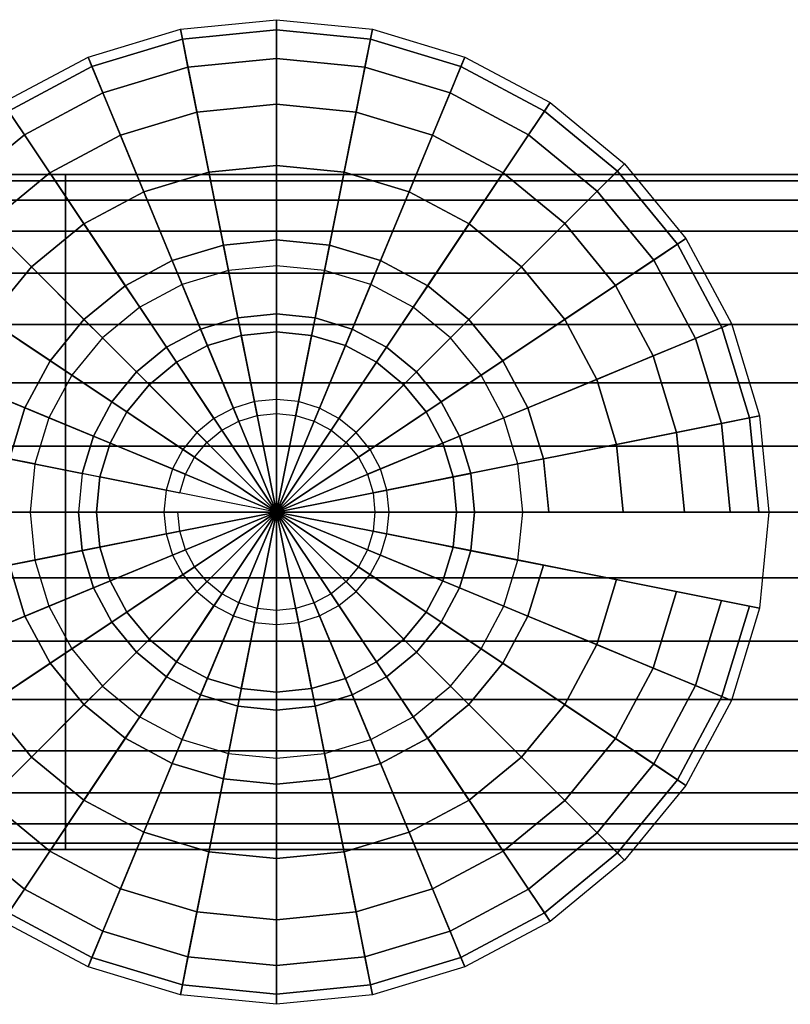
# Model space of a CAD drawing. Extents: x -38.1 to 38.1, y -17.5 to 17.5.
# Drawn here: x -23.1 to 4.3, y -17.5 to 17.5 of the extents above; entities that cross this region are included whole.
import ezdxf

# ---------------------------------------------------------------- set-up
doc = ezdxf.new("R2010")
doc.units = 0
doc.header["$LTSCALE"] = 50
doc.layers.get('0').update_dxf_attribs({"linetype": 'CONTINUOUS'})
doc.layers.add('GIACOMINI_R31TG_Q13_001', color=7, linetype='CONTINUOUS')

# ---------------------------------------------------------------- blocks, each defined once
blk = doc.blocks.new('QMODEL_21491479_44af_4155_a80c_9004d5e9278a')
at = {"color": 8, "invisible_edges": 15}
for points in [[(-21.455, 0, 2.5), (-21.455, 11.769423, -11.841084), (-21.455, 12, -9.5), (-21.455, 11.769423, -7.158916)], [(-13.955, 0, -2.5), (-13.955, 11.769423, -16.841084), (-13.955, 12, -14.5), (-13.955, 11.769423, -12.158916)], [(-13.955, 0, -2.5), (-13.955, 11.769423, -16.841084), (-13.955, 12, -14.5), (-13.955, 11.769423, -12.158916)], [(-21.455, 0, 2.5), (-21.455, 9.977635, -16.166843), (-21.455, 11.086554, -14.092201), (-21.455, 11.769423, -11.841084)], [(-21.455, 0, 2.5), (-21.455, 11.769423, -7.158916), (-21.455, 11.086554, -4.907799), (-21.455, 9.977635, -2.833157)], [(-13.955, 0, -2.5), (-13.955, 9.977635, -21.166843), (-13.955, 11.086554, -19.092201), (-13.955, 11.769423, -16.841084)], [(-13.955, 0, -2.5), (-13.955, 11.769423, -12.158916), (-13.955, 11.086554, -9.907799), (-13.955, 9.977635, -7.833157)], [(-13.955, 0, -2.5), (-13.955, 9.977635, -21.166843), (-13.955, 11.086554, -19.092201), (-13.955, 11.769423, -16.841084)], [(-13.955, 0, -2.5), (-13.955, 11.769423, -12.158916), (-13.955, 11.086554, -9.907799), (-13.955, 9.977635, -7.833157)], [(-21.455, 0, 2.5), (-21.455, 6.666843, -19.477635), (-21.455, 8.485281, -17.985281), (-21.455, 9.977635, -16.166843)], [(-21.455, 0, 2.5), (-21.455, 9.977635, -2.833157), (-21.455, 8.485281, -1.014719), (-21.455, 6.666843, 0.477635)], [(-13.955, 0, -2.5), (-13.955, 6.666843, -24.477635), (-13.955, 8.485281, -22.985281), (-13.955, 9.977635, -21.166843)], [(-13.955, 0, -2.5), (-13.955, 9.977635, -7.833157), (-13.955, 8.485281, -6.014719), (-13.955, 6.666843, -4.522365)], [(-13.955, 0, -2.5), (-13.955, 6.666843, -24.477635), (-13.955, 8.485281, -22.985281), (-13.955, 9.977635, -21.166843)], [(-13.955, 0, -2.5), (-13.955, 9.977635, -7.833157), (-13.955, 8.485281, -6.014719), (-13.955, 6.666843, -4.522365)], [(-21.455, 0, 2.5), (-21.455, 2.341084, -21.269423), (-21.455, 4.592201, -20.586554), (-21.455, 6.666843, -19.477635)], [(-21.455, 0, 2.5), (-21.455, 6.666843, 0.477635), (-21.455, 4.592201, 1.586554), (-21.455, 2.341084, 2.269423)], [(-13.955, 0, -2.5), (-13.955, 2.341084, -26.269423), (-13.955, 4.592201, -25.586554), (-13.955, 6.666843, -24.477635)], [(-13.955, 0, -2.5), (-13.955, 6.666843, -4.522365), (-13.955, 4.592201, -3.413446), (-13.955, 2.341084, -2.730577)], [(-13.955, 0, -2.5), (-13.955, 2.341084, -26.269423), (-13.955, 4.592201, -25.586554), (-13.955, 6.666843, -24.477635)], [(-13.955, 0, -2.5), (-13.955, 6.666843, -4.522365), (-13.955, 4.592201, -3.413446), (-13.955, 2.341084, -2.730577)], [(-7.555, 0, 5.5), (-15.203578, 6.277026, 5.5), (-13.955, 6.4, 5.5), (-12.706422, 6.277026, 5.5)], [(-7.555, 0, -4.5), (-15.203578, 6.277026, -4.5), (-13.955, 6.4, -4.5), (-12.706422, 6.277026, -4.5)], [(-7.555, 0, -4.5), (-15.203578, 6.277026, -4.5), (-13.955, 6.4, -4.5), (-12.706422, 6.277026, -4.5)], [(-7.555, 0, 5.5), (-17.51065, 5.321406, 5.5), (-16.404174, 5.912829, 5.5), (-15.203578, 6.277026, 5.5)], [(-7.555, 0, -4.5), (-17.51065, 5.321406, -4.5), (-16.404174, 5.912829, -4.5), (-15.203578, 6.277026, -4.5)], [(-7.555, 0, -4.5), (-17.51065, 5.321406, -4.5), (-16.404174, 5.912829, -4.5), (-15.203578, 6.277026, -4.5)], [(-7.555, 0, 5.5), (-12.706422, 6.277026, 5.5), (-11.505826, 5.912829, 5.5), (-10.39935, 5.321406, 5.5)], [(-7.555, 0, -4.5), (-12.706422, 6.277026, -4.5), (-11.505826, 5.912829, -4.5), (-10.39935, 5.321406, -4.5)], [(-7.555, 0, -4.5), (-12.706422, 6.277026, -4.5), (-11.505826, 5.912829, -4.5), (-10.39935, 5.321406, -4.5)], [(-7.555, 0, 5.5), (-19.276406, 3.55565, 5.5), (-18.480483, 4.525483, 5.5), (-17.51065, 5.321406, 5.5)], [(-7.555, 0, -4.5), (-19.276406, 3.55565, -4.5), (-18.480483, 4.525483, -4.5), (-17.51065, 5.321406, -4.5)], [(-7.555, 0, -4.5), (-19.276406, 3.55565, -4.5), (-18.480483, 4.525483, -4.5), (-17.51065, 5.321406, -4.5)], [(-7.555, 0, 5.5), (-10.39935, 5.321406, 5.5), (-9.429517, 4.525483, 5.5), (-8.633594, 3.55565, 5.5)], [(-7.555, 0, -4.5), (-10.39935, 5.321406, -4.5), (-9.429517, 4.525483, -4.5), (-8.633594, 3.55565, -4.5)], [(-7.555, 0, -4.5), (-10.39935, 5.321406, -4.5), (-9.429517, 4.525483, -4.5), (-8.633594, 3.55565, -4.5)], [(-10.031859, 0.780361, -9.5), (-13.955, 4, -9.5), (-14.735361, 3.923141, -9.5), (-15.485734, 3.695518, -9.5)], [(-10.031859, 0.780361, -9.5), (-12.424266, 3.695518, -9.5), (-13.174639, 3.923141, -9.5), (-13.955, 4, -9.5)], [(-7.555, 0, 5.5), (-20.232026, 1.248578, 5.5), (-19.867829, 2.449174, 5.5), (-19.276406, 3.55565, 5.5)], [(-7.555, 0, -4.5), (-20.232026, 1.248578, -4.5), (-19.867829, 2.449174, -4.5), (-19.276406, 3.55565, -4.5)], [(-7.555, 0, -4.5), (-20.232026, 1.248578, -4.5), (-19.867829, 2.449174, -4.5), (-19.276406, 3.55565, -4.5)], [(-10.031859, 0.780361, -9.5), (-15.485734, 3.695518, -9.5), (-16.177281, 3.325878, -9.5), (-16.783427, 2.828427, -9.5)], [(-10.031859, 0.780361, -9.5), (-11.126573, 2.828427, -9.5), (-11.732719, 3.325878, -9.5), (-12.424266, 3.695518, -9.5)], [(-7.555, 0, 5.5), (-8.633594, 3.55565, 5.5), (-8.042171, 2.449174, 5.5), (-7.677974, 1.248578, 5.5)], [(-7.555, 0, -4.5), (-8.633594, 3.55565, -4.5), (-8.042171, 2.449174, -4.5), (-7.677974, 1.248578, -4.5)], [(-7.555, 0, -4.5), (-8.633594, 3.55565, -4.5), (-8.042171, 2.449174, -4.5), (-7.677974, 1.248578, -4.5)], [(-10.031859, 0.780361, -9.5), (-16.783427, 2.828427, -9.5), (-17.280878, 2.222281, -9.5), (-17.650518, 1.530734, -9.5)], [(-10.031859, 0.780361, -9.5), (-10.259482, 1.530734, -9.5), (-10.629122, 2.222281, -9.5), (-11.126573, 2.828427, -9.5)], [(-21.455, 0, 2.5), (-21.455, -2.341084, -21.269423), (-21.455, 0, -21.5), (-21.455, 2.341084, -21.269423)], [(-13.955, 0, -2.5), (-13.955, -2.341084, -26.269423), (-13.955, 0, -26.5), (-13.955, 2.341084, -26.269423)], [(-13.955, 0, -2.5), (-13.955, -2.341084, -26.269423), (-13.955, 0, -26.5), (-13.955, 2.341084, -26.269423)], [(-10.031859, 0.780361, -9.5), (-17.650518, 1.530734, -9.5), (-17.878141, 0.780361, -9.5), (-17.955, 0, -9.5)], [(-7.555, 0, 5.5), (-20.232026, -1.248578, 5.5), (-20.355, 0, 5.5), (-20.232026, 1.248578, 5.5)], [(-7.555, 0, -4.5), (-20.232026, -1.248578, -4.5), (-20.355, 0, -4.5), (-20.232026, 1.248578, -4.5)], [(-7.555, 0, -4.5), (-20.232026, -1.248578, -4.5), (-20.355, 0, -4.5), (-20.232026, 1.248578, -4.5)], [(-10.031859, 0.780361, -9.5), (-17.955, 0, -9.5), (-17.878141, -0.780361, -9.5), (-17.650518, -1.530734, -9.5)], [(-10.031859, 0.780361, -9.5), (-17.650518, -1.530734, -9.5), (-17.280878, -2.222281, -9.5), (-16.783427, -2.828427, -9.5)], [(-10.031859, 0.780361, -9.5), (-16.783427, -2.828427, -9.5), (-16.177281, -3.325878, -9.5), (-15.485734, -3.695518, -9.5)], [(-10.031859, 0.780361, -9.5), (-15.485734, -3.695518, -9.5), (-14.735361, -3.923141, -9.5), (-13.955, -4, -9.5)], [(-10.031859, 0.780361, -9.5), (-13.955, -4, -9.5), (-13.174639, -3.923141, -9.5), (-12.424266, -3.695518, -9.5)], [(-10.031859, 0.780361, -9.5), (-12.424266, -3.695518, -9.5), (-11.732719, -3.325878, -9.5), (-11.126573, -2.828427, -9.5)], [(-10.031859, 0.780361, -9.5), (-11.126573, -2.828427, -9.5), (-10.629122, -2.222281, -9.5), (-10.259482, -1.530734, -9.5)], [(-10.031859, 0.780361, -9.5), (-10.259482, -1.530734, -9.5), (-10.031859, -0.780361, -9.5), (-9.955, 0, -9.5)], [(-21.455, 0, 2.5), (-21.455, -2.341084, 2.269423), (-21.455, -4.592201, 1.586554), (-21.455, -6.666843, 0.477635)], [(-21.455, 0, 2.5), (-21.455, -6.666843, 0.477635), (-21.455, -8.485281, -1.014719), (-21.455, -9.977635, -2.833157)], [(-21.455, 0, 2.5), (-21.455, -9.977635, -2.833157), (-21.455, -11.086554, -4.907799), (-21.455, -11.769423, -7.158916)], [(-21.455, 0, 2.5), (-21.455, -11.769423, -7.158916), (-21.455, -12, -9.5), (-21.455, -11.769423, -11.841084)], [(-21.455, 0, 2.5), (-21.455, -11.769423, -11.841084), (-21.455, -11.086554, -14.092201), (-21.455, -9.977635, -16.166843)], [(-21.455, 0, 2.5), (-21.455, -9.977635, -16.166843), (-21.455, -8.485281, -17.985281), (-21.455, -6.666843, -19.477635)], [(-21.455, 0, 2.5), (-21.455, -6.666843, -19.477635), (-21.455, -4.592201, -20.586554), (-21.455, -2.341084, -21.269423)], [(-7.555, 0, 5.5), (-19.276406, -3.55565, 5.5), (-19.867829, -2.449174, 5.5), (-20.232026, -1.248578, 5.5)], [(-7.555, 0, -4.5), (-19.276406, -3.55565, -4.5), (-19.867829, -2.449174, -4.5), (-20.232026, -1.248578, -4.5)], [(-7.555, 0, -4.5), (-19.276406, -3.55565, -4.5), (-19.867829, -2.449174, -4.5), (-20.232026, -1.248578, -4.5)], [(-7.555, 0, 5.5), (-17.51065, -5.321406, 5.5), (-18.480483, -4.525483, 5.5), (-19.276406, -3.55565, 5.5)], [(-7.555, 0, -4.5), (-17.51065, -5.321406, -4.5), (-18.480483, -4.525483, -4.5), (-19.276406, -3.55565, -4.5)], [(-7.555, 0, -4.5), (-17.51065, -5.321406, -4.5), (-18.480483, -4.525483, -4.5), (-19.276406, -3.55565, -4.5)], [(-7.555, 0, 5.5), (-15.203578, -6.277026, 5.5), (-16.404174, -5.912829, 5.5), (-17.51065, -5.321406, 5.5)], [(-7.555, 0, -4.5), (-15.203578, -6.277026, -4.5), (-16.404174, -5.912829, -4.5), (-17.51065, -5.321406, -4.5)], [(-7.555, 0, -4.5), (-15.203578, -6.277026, -4.5), (-16.404174, -5.912829, -4.5), (-17.51065, -5.321406, -4.5)], [(-7.555, 0, 5.5), (-12.706422, -6.277026, 5.5), (-13.955, -6.4, 5.5), (-15.203578, -6.277026, 5.5)], [(-7.555, 0, -4.5), (-12.706422, -6.277026, -4.5), (-13.955, -6.4, -4.5), (-15.203578, -6.277026, -4.5)], [(-7.555, 0, -4.5), (-12.706422, -6.277026, -4.5), (-13.955, -6.4, -4.5), (-15.203578, -6.277026, -4.5)], [(-13.955, 0, -2.5), (-13.955, -2.341084, -2.730577), (-13.955, -4.592201, -3.413446), (-13.955, -6.666843, -4.522365)], [(-13.955, 0, -2.5), (-13.955, -6.666843, -4.522365), (-13.955, -8.485281, -6.014719), (-13.955, -9.977635, -7.833157)], [(-13.955, 0, -2.5), (-13.955, -9.977635, -7.833157), (-13.955, -11.086554, -9.907799), (-13.955, -11.769423, -12.158916)], [(-13.955, 0, -2.5), (-13.955, -11.769423, -12.158916), (-13.955, -12, -14.5), (-13.955, -11.769423, -16.841084)], [(-13.955, 0, -2.5), (-13.955, -11.769423, -16.841084), (-13.955, -11.086554, -19.092201), (-13.955, -9.977635, -21.166843)], [(-13.955, 0, -2.5), (-13.955, -9.977635, -21.166843), (-13.955, -8.485281, -22.985281), (-13.955, -6.666843, -24.477635)], [(-13.955, 0, -2.5), (-13.955, -6.666843, -24.477635), (-13.955, -4.592201, -25.586554), (-13.955, -2.341084, -26.269423)], [(-13.955, 0, -2.5), (-13.955, -2.341084, -2.730577), (-13.955, -4.592201, -3.413446), (-13.955, -6.666843, -4.522365)], [(-13.955, 0, -2.5), (-13.955, -6.666843, -4.522365), (-13.955, -8.485281, -6.014719), (-13.955, -9.977635, -7.833157)], [(-13.955, 0, -2.5), (-13.955, -9.977635, -7.833157), (-13.955, -11.086554, -9.907799), (-13.955, -11.769423, -12.158916)], [(-13.955, 0, -2.5), (-13.955, -11.769423, -12.158916), (-13.955, -12, -14.5), (-13.955, -11.769423, -16.841084)], [(-13.955, 0, -2.5), (-13.955, -11.769423, -16.841084), (-13.955, -11.086554, -19.092201), (-13.955, -9.977635, -21.166843)], [(-13.955, 0, -2.5), (-13.955, -9.977635, -21.166843), (-13.955, -8.485281, -22.985281), (-13.955, -6.666843, -24.477635)], [(-13.955, 0, -2.5), (-13.955, -6.666843, -24.477635), (-13.955, -4.592201, -25.586554), (-13.955, -2.341084, -26.269423)], [(-7.555, 0, 5.5), (-10.39935, -5.321406, 5.5), (-11.505826, -5.912829, 5.5), (-12.706422, -6.277026, 5.5)], [(-7.555, 0, -4.5), (-10.39935, -5.321406, -4.5), (-11.505826, -5.912829, -4.5), (-12.706422, -6.277026, -4.5)], [(-7.555, 0, -4.5), (-10.39935, -5.321406, -4.5), (-11.505826, -5.912829, -4.5), (-12.706422, -6.277026, -4.5)], [(-7.555, 0, 5.5), (-8.633594, -3.55565, 5.5), (-9.429517, -4.525483, 5.5), (-10.39935, -5.321406, 5.5)], [(-7.555, 0, -4.5), (-8.633594, -3.55565, -4.5), (-9.429517, -4.525483, -4.5), (-10.39935, -5.321406, -4.5)], [(-7.555, 0, -4.5), (-8.633594, -3.55565, -4.5), (-9.429517, -4.525483, -4.5), (-10.39935, -5.321406, -4.5)], [(-7.555, 0, 5.5), (-7.677974, -1.248578, 5.5), (-8.042171, -2.449174, 5.5), (-8.633594, -3.55565, 5.5)], [(-7.555, 0, -4.5), (-7.677974, -1.248578, -4.5), (-8.042171, -2.449174, -4.5), (-8.633594, -3.55565, -4.5)], [(-7.555, 0, -4.5), (-7.677974, -1.248578, -4.5), (-8.042171, -2.449174, -4.5), (-8.633594, -3.55565, -4.5)]]:
    blk.add_3dface(points, dxfattribs=at)
at = {"color": 255, "invisible_edges": 15}
for points in [[(-13.955, 3.5, 26.5), (-14.637816, 3.432748, 26.5), (-13.955, 0, 26.5)], [(-13.272184, 3.432748, 26.5), (-13.955, 3.5, 26.5), (-13.955, 0, 26.5)], [(-15.294392, 3.233578, 26.5), (-15.899496, 2.910144, 26.5), (-13.955, 0, 26.5)], [(-14.637816, 3.432748, 26.5), (-15.294392, 3.233578, 26.5), (-13.955, 0, 26.5)], [(-12.615608, 3.233578, 26.5), (-13.272184, 3.432748, 26.5), (-13.955, 0, 26.5)], [(-12.010504, 2.910144, 26.5), (-12.615608, 3.233578, 26.5), (-13.955, 0, 26.5)], [(-15.899496, 2.910144, 26.5), (-16.429874, 2.474874, 26.5), (-13.955, 0, 26.5)], [(-11.480126, 2.474874, 26.5), (-12.010504, 2.910144, 26.5), (-13.955, 0, 26.5)], [(-16.429874, 2.474874, 26.5), (-16.865144, 1.944496, 26.5), (-13.955, 0, 26.5)], [(-11.044856, 1.944496, 26.5), (-11.480126, 2.474874, 26.5), (-13.955, 0, 26.5)], [(-16.865144, 1.944496, 26.5), (-17.188578, 1.339392, 26.5), (-13.955, 0, 26.5)], [(-10.721422, 1.339392, 26.5), (-11.044856, 1.944496, 26.5), (-13.955, 0, 26.5)], [(-17.188578, 1.339392, 26.5), (-17.387748, 0.682816, 26.5), (-13.955, 0, 26.5)], [(-10.522252, 0.682816, 26.5), (-10.721422, 1.339392, 26.5), (-13.955, 0, 26.5)], [(-17.387748, 0.682816, 26.5), (-17.455, 0, 26.5), (-13.955, 0, 26.5)], [(-10.455, 0, 26.5), (-10.522252, 0.682816, 26.5), (-13.955, 0, 26.5)], [(-17.455, 0, 26.5), (-17.387748, -0.682816, 26.5), (-13.955, 0, 26.5)], [(-17.387748, -0.682816, 26.5), (-17.188578, -1.339392, 26.5), (-13.955, 0, 26.5)], [(-17.188578, -1.339392, 26.5), (-16.865144, -1.944496, 26.5), (-13.955, 0, 26.5)], [(-16.865144, -1.944496, 26.5), (-16.429874, -2.474874, 26.5), (-13.955, 0, 26.5)], [(-16.429874, -2.474874, 26.5), (-15.899496, -2.910144, 26.5), (-13.955, 0, 26.5)], [(-15.899496, -2.910144, 26.5), (-15.294392, -3.233578, 26.5), (-13.955, 0, 26.5)], [(-15.294392, -3.233578, 26.5), (-14.637816, -3.432748, 26.5), (-13.955, 0, 26.5)], [(-14.637816, -3.432748, 26.5), (-13.955, -3.5, 26.5), (-13.955, 0, 26.5)], [(-13.955, -3.5, 26.5), (-13.272184, -3.432748, 26.5), (-13.955, 0, 26.5)], [(-13.272184, -3.432748, 26.5), (-12.615608, -3.233578, 26.5), (-13.955, 0, 26.5)], [(-12.615608, -3.233578, 26.5), (-12.010504, -2.910144, 26.5), (-13.955, 0, 26.5)], [(-12.010504, -2.910144, 26.5), (-11.480126, -2.474874, 26.5), (-13.955, 0, 26.5)], [(-11.480126, -2.474874, 26.5), (-11.044856, -1.944496, 26.5), (-13.955, 0, 26.5)], [(-11.044856, -1.944496, 26.5), (-10.721422, -1.339392, 26.5), (-13.955, 0, 26.5)], [(-10.721422, -1.339392, 26.5), (-10.522252, -0.682816, 26.5), (-13.955, 0, 26.5)], [(-10.522252, -0.682816, 26.5), (-10.455, 0, 26.5), (-13.955, 0, 26.5)]]:
    blk.add_3dface(points, dxfattribs=at)
at = {"color": 255}
mesh = blk.add_polymesh((2, 32), dxfattribs=dict(at, n_close=True))
for k, corner in enumerate([(3.545, 0, 10), (3.208742, -3.414081, 10), (2.212892, -6.69696, 10), (0.595718, -9.722479, 10), (-1.580631, -12.374369, 10), (-4.232521, -14.550718, 10), (-7.25804, -16.167892, 10), (-10.540919, -17.163742, 10), (-13.955, -17.5, 10), (-17.369081, -17.163742, 10), (-20.65196, -16.167892, 10), (-23.677479, -14.550718, 10), (-26.329369, -12.374369, 10), (-28.505718, -9.722479, 10), (-30.122892, -6.69696, 10), (-31.118742, -3.414081, 10), (-31.455, 0, 10), (-31.118742, 3.414081, 10), (-30.122892, 6.69696, 10), (-28.505718, 9.722479, 10), (-26.329369, 12.374369, 10), (-23.677479, 14.550718, 10), (-20.65196, 16.167892, 10), (-17.369081, 17.163742, 10), (-13.955, 17.5, 10), (-10.540919, 17.163742, 10), (-7.25804, 16.167892, 10), (-4.232521, 14.550718, 10), (-1.580631, 12.374369, 10), (0.595718, 9.722479, 10), (2.212892, 6.69696, 10), (3.208742, 3.414081, 10), (-6.915, 0, 8.5), (-7.050271, -1.373436, 8.5), (-7.450888, -2.694092, 8.5), (-8.101454, -3.911215, 8.5), (-8.976968, -4.978032, 8.5), (-10.043785, -5.853546, 8.5), (-11.260908, -6.504112, 8.5), (-12.581564, -6.904729, 8.5), (-13.955, -7.04, 8.5), (-15.328436, -6.904729, 8.5), (-16.649092, -6.504112, 8.5), (-17.866215, -5.853546, 8.5), (-18.933032, -4.978032, 8.5), (-19.808546, -3.911215, 8.5), (-20.459112, -2.694092, 8.5), (-20.859729, -1.373436, 8.5), (-20.995, 0, 8.5), (-20.859729, 1.373436, 8.5), (-20.459112, 2.694092, 8.5), (-19.808546, 3.911215, 8.5), (-18.933032, 4.978032, 8.5), (-17.866215, 5.853546, 8.5), (-16.649092, 6.504112, 8.5), (-15.328436, 6.904729, 8.5), (-13.955, 7.04, 8.5), (-12.581564, 6.904729, 8.5), (-11.260908, 6.504112, 8.5), (-10.043785, 5.853546, 8.5), (-8.976968, 4.978032, 8.5), (-8.101454, 3.911215, 8.5), (-7.450888, 2.694092, 8.5), (-7.050271, 1.373436, 8.5)]):
    mesh.set_mesh_vertex(divmod(k, 32), corner)
mesh = blk.add_polymesh((7, 32), dxfattribs=dict(at, n_close=True))
for k, corner in enumerate([(-5.205, 0, 25), (-5.373129, 1.70704, 25), (-5.871054, 3.34848, 25), (-6.679641, 4.86124, 25), (-7.767816, 6.187184, 25), (-9.09376, 7.275359, 25), (-10.60652, 8.083946, 25), (-12.24796, 8.581871, 25), (-13.955, 8.75, 25), (-15.66204, 8.581871, 25), (-17.30348, 8.083946, 25), (-18.81624, 7.275359, 25), (-20.142184, 6.187184, 25), (-21.230359, 4.86124, 25), (-22.038946, 3.34848, 25), (-22.536871, 1.70704, 25), (-22.705, 0, 25), (-22.536871, -1.70704, 25), (-22.038946, -3.34848, 25), (-21.230359, -4.86124, 25), (-20.142184, -6.187184, 25), (-18.81624, -7.275359, 25), (-17.30348, -8.083946, 25), (-15.66204, -8.581871, 25), (-13.955, -8.75, 25), (-12.24796, -8.581871, 25), (-10.60652, -8.083946, 25), (-9.09376, -7.275359, 25), (-7.767816, -6.187184, 25), (-6.679641, -4.86124, 25), (-5.871054, -3.34848, 25), (-5.373129, -1.70704, 25), (-4.280907, 0, 24.42752), (-4.466792, 1.887322, 24.42752), (-5.017304, 3.702115, 24.42752), (-5.911286, 5.374638, 24.42752), (-7.114383, 6.840617, 24.42752), (-8.580362, 8.043714, 24.42752), (-10.252885, 8.937696, 24.42752), (-12.067678, 9.488208, 24.42752), (-13.955, 9.674093, 24.42752), (-15.842322, 9.488208, 24.42752), (-17.657115, 8.937696, 24.42752), (-19.329638, 8.043714, 24.42752), (-20.795616, 6.840617, 24.42752), (-21.998714, 5.374638, 24.42752), (-22.892696, 3.702115, 24.42752), (-23.443208, 1.887322, 24.42752), (-23.629093, 0, 24.42752), (-23.443208, -1.887322, 24.42752), (-22.892696, -3.702115, 24.42752), (-21.998714, -5.374638, 24.42752), (-20.795616, -6.840617, 24.42752), (-19.329638, -8.043714, 24.42752), (-17.657115, -8.937696, 24.42752), (-15.842322, -9.488208, 24.42752), (-13.955, -9.674093, 24.42752), (-12.067678, -9.488208, 24.42752), (-10.252885, -8.937696, 24.42752), (-8.580362, -8.043714, 24.42752), (-7.114383, -6.840617, 24.42752), (-5.911286, -5.374638, 24.42752), (-5.017304, -3.702115, 24.42752), (-4.466792, -1.887322, 24.42752), (-1.635505, 0, 22.273732), (-1.87222, 2.403414, 22.273732), (-2.57327, 4.714467, 22.273732), (-3.711714, 6.844345, 22.273732), (-5.243801, 8.711199, 22.273732), (-7.110655, 10.243286, 22.273732), (-9.240533, 11.38173, 22.273732), (-11.551586, 12.08278, 22.273732), (-13.955, 12.319495, 22.273732), (-16.358414, 12.08278, 22.273732), (-18.669467, 11.38173, 22.273732), (-20.799345, 10.243286, 22.273732), (-22.666199, 8.711199, 22.273732), (-24.198286, 6.844345, 22.273732), (-25.33673, 4.714467, 22.273732), (-26.03778, 2.403414, 22.273732), (-26.274495, 0, 22.273732), (-26.03778, -2.403414, 22.273732), (-25.33673, -4.714467, 22.273732), (-24.198286, -6.844345, 22.273732), (-22.666199, -8.711199, 22.273732), (-20.799345, -10.243286, 22.273732), (-18.669467, -11.38173, 22.273732), (-16.358414, -12.08278, 22.273732), (-13.955, -12.319495, 22.273732), (-11.551586, -12.08278, 22.273732), (-9.240533, -11.38173, 22.273732), (-7.110655, -10.243286, 22.273732), (-5.243801, -8.711199, 22.273732), (-3.711714, -6.844345, 22.273732), (-2.57327, -4.714467, 22.273732), (-1.87222, -2.403414, 22.273732), (0.541816, 0, 19.647664), (0.263264, 2.828189, 19.647664), (-0.561688, 5.547691, 19.647664), (-1.901338, 8.054, 19.647664), (-3.704203, 10.250797, 19.647664), (-5.901, 12.053662, 19.647664), (-8.407309, 13.393312, 19.647664), (-11.126811, 14.218264, 19.647664), (-13.955, 14.496816, 19.647664), (-16.783189, 14.218264, 19.647664), (-19.502691, 13.393312, 19.647664), (-22.009, 12.053662, 19.647664), (-24.205797, 10.250797, 19.647664), (-26.008662, 8.054, 19.647664), (-27.348312, 5.547691, 19.647664), (-28.173264, 2.828189, 19.647664), (-28.451816, 0, 19.647664), (-28.173264, -2.828189, 19.647664), (-27.348312, -5.547691, 19.647664), (-26.008662, -8.054, 19.647664), (-24.205797, -10.250797, 19.647664), (-22.009, -12.053662, 19.647664), (-19.502691, -13.393312, 19.647664), (-16.783189, -14.218264, 19.647664), (-13.955, -14.496816, 19.647664), (-11.126811, -14.218264, 19.647664), (-8.407309, -13.393312, 19.647664), (-5.901, -12.053662, 19.647664), (-3.704203, -10.250797, 19.647664), (-1.901338, -8.054, 19.647664), (-0.561688, -5.547691, 19.647664), (0.263264, -2.828189, 19.647664), (2.168328, 0, 16.649095), (1.858523, 3.145505, 16.649095), (0.941013, 6.17013, 16.649095), (-0.548943, 8.957641, 16.649095), (-2.554086, 11.400914, 16.649095), (-4.997359, 13.406057, 16.649095), (-7.78487, 14.896013, 16.649095), (-10.809495, 15.813523, 16.649095), (-13.955, 16.123328, 16.649095), (-17.100505, 15.813523, 16.649095), (-20.12513, 14.896013, 16.649095), (-22.912641, 13.406057, 16.649095), (-25.355914, 11.400914, 16.649095), (-27.361057, 8.957641, 16.649095), (-28.851013, 6.17013, 16.649095), (-29.768523, 3.145505, 16.649095), (-30.078328, 0, 16.649095), (-29.768523, -3.145505, 16.649095), (-28.851013, -6.17013, 16.649095), (-27.361057, -8.957641, 16.649095), (-25.355914, -11.400914, 16.649095), (-22.912641, -13.406057, 16.649095), (-20.12513, -14.896013, 16.649095), (-17.100505, -15.813523, 16.649095), (-13.955, -16.123328, 16.649095), (-10.809495, -15.813523, 16.649095), (-7.78487, -14.896013, 16.649095), (-4.997359, -13.406057, 16.649095), (-2.554086, -11.400914, 16.649095), (-0.548943, -8.957641, 16.649095), (0.941013, -6.17013, 16.649095), (1.858523, -3.145505, 16.649095), (3.18223, 0, 13.391955), (2.852943, 3.343308, 13.391955), (1.877736, 6.558134, 13.391955), (0.294086, 9.520935, 13.391955), (-1.837148, 12.117852, 13.391955), (-4.434065, 14.249086, 13.391955), (-7.396866, 15.832736, 13.391955), (-10.611692, 16.807943, 13.391955), (-13.955, 17.13723, 13.391955), (-17.298308, 16.807943, 13.391955), (-20.513134, 15.832736, 13.391955), (-23.475935, 14.249086, 13.391955), (-26.072852, 12.117852, 13.391955), (-28.204086, 9.520935, 13.391955), (-29.787736, 6.558134, 13.391955), (-30.762943, 3.343308, 13.391955), (-31.09223, 0, 13.391955), (-30.762943, -3.343308, 13.391955), (-29.787736, -6.558134, 13.391955), (-28.204086, -9.520935, 13.391955), (-26.072852, -12.117852, 13.391955), (-23.475935, -14.249086, 13.391955), (-20.513134, -15.832736, 13.391955), (-17.298308, -16.807943, 13.391955), (-13.955, -17.13723, 13.391955), (-10.611692, -16.807943, 13.391955), (-7.396866, -15.832736, 13.391955), (-4.434065, -14.249086, 13.391955), (-1.837148, -12.117852, 13.391955), (0.294086, -9.520935, 13.391955), (1.877736, -6.558134, 13.391955), (2.852943, -3.343308, 13.391955), (3.545, 0, 10), (3.208742, 3.414081, 10), (2.212892, 6.69696, 10), (0.595718, 9.722479, 10), (-1.580631, 12.374369, 10), (-4.232521, 14.550718, 10), (-7.25804, 16.167892, 10), (-10.540919, 17.163742, 10), (-13.955, 17.5, 10), (-17.369081, 17.163742, 10), (-20.65196, 16.167892, 10), (-23.677479, 14.550718, 10), (-26.329369, 12.374369, 10), (-28.505718, 9.722479, 10), (-30.122892, 6.69696, 10), (-31.118742, 3.414081, 10), (-31.455, 0, 10), (-31.118742, -3.414081, 10), (-30.122892, -6.69696, 10), (-28.505718, -9.722479, 10), (-26.329369, -12.374369, 10), (-23.677479, -14.550718, 10), (-20.65196, -16.167892, 10), (-17.369081, -17.163742, 10), (-13.955, -17.5, 10), (-10.540919, -17.163742, 10), (-7.25804, -16.167892, 10), (-4.232521, -14.550718, 10), (-1.580631, -12.374369, 10), (0.595718, -9.722479, 10), (2.212892, -6.69696, 10), (3.208742, -3.414081, 10)]):
    mesh.set_mesh_vertex(divmod(k, 32), corner)
at = {"color": 8}
mesh = blk.add_polymesh((2, 32), dxfattribs=dict(at, n_close=True))
for k, corner in enumerate([(-23.455, 0, 2.5), (-23.455, -2.341084, 2.269423), (-23.455, -4.592201, 1.586554), (-23.455, -6.666843, 0.477635), (-23.455, -8.485281, -1.014719), (-23.455, -9.977635, -2.833157), (-23.455, -11.086554, -4.907799), (-23.455, -11.769423, -7.158916), (-23.455, -12, -9.5), (-23.455, -11.769423, -11.841084), (-23.455, -11.086554, -14.092201), (-23.455, -9.977635, -16.166843), (-23.455, -8.485281, -17.985281), (-23.455, -6.666843, -19.477635), (-23.455, -4.592201, -20.586554), (-23.455, -2.341084, -21.269423), (-23.455, 0, -21.5), (-23.455, 2.341084, -21.269423), (-23.455, 4.592201, -20.586554), (-23.455, 6.666843, -19.477635), (-23.455, 8.485281, -17.985281), (-23.455, 9.977635, -16.166843), (-23.455, 11.086554, -14.092201), (-23.455, 11.769423, -11.841084), (-23.455, 12, -9.5), (-23.455, 11.769423, -7.158916), (-23.455, 11.086554, -4.907799), (-23.455, 9.977635, -2.833157), (-23.455, 8.485281, -1.014719), (-23.455, 6.666843, 0.477635), (-23.455, 4.592201, 1.586554), (-23.455, 2.341084, 2.269423), (-21.455, 0, 2.5), (-21.455, -2.341084, 2.269423), (-21.455, -4.592201, 1.586554), (-21.455, -6.666843, 0.477635), (-21.455, -8.485281, -1.014719), (-21.455, -9.977635, -2.833157), (-21.455, -11.086554, -4.907799), (-21.455, -11.769423, -7.158916), (-21.455, -12, -9.5), (-21.455, -11.769423, -11.841084), (-21.455, -11.086554, -14.092201), (-21.455, -9.977635, -16.166843), (-21.455, -8.485281, -17.985281), (-21.455, -6.666843, -19.477635), (-21.455, -4.592201, -20.586554), (-21.455, -2.341084, -21.269423), (-21.455, 0, -21.5), (-21.455, 2.341084, -21.269423), (-21.455, 4.592201, -20.586554), (-21.455, 6.666843, -19.477635), (-21.455, 8.485281, -17.985281), (-21.455, 9.977635, -16.166843), (-21.455, 11.086554, -14.092201), (-21.455, 11.769423, -11.841084), (-21.455, 12, -9.5), (-21.455, 11.769423, -7.158916), (-21.455, 11.086554, -4.907799), (-21.455, 9.977635, -2.833157), (-21.455, 8.485281, -1.014719), (-21.455, 6.666843, 0.477635), (-21.455, 4.592201, 1.586554), (-21.455, 2.341084, 2.269423)]):
    mesh.set_mesh_vertex(divmod(k, 32), corner)
mesh = blk.add_polymesh((2, 33), dxfattribs=at)
for k, corner in enumerate([(-21.455, -12, -9.5), (-21.455, -11.769423, -11.841084), (-21.455, -11.086554, -14.092201), (-21.455, -9.977635, -16.166843), (-21.455, -8.485281, -17.985281), (-21.455, -6.666843, -19.477635), (-21.455, -4.592201, -20.586554), (-21.455, -2.341084, -21.269423), (-21.455, 0, -21.5), (-21.455, 2.341084, -21.269423), (-21.455, 4.592201, -20.586554), (-21.455, 6.666843, -19.477635), (-21.455, 8.485281, -17.985281), (-21.455, 9.977635, -16.166843), (-21.455, 11.086554, -14.092201), (-21.455, 11.769423, -11.841084), (-21.455, 12, -9.5), (-21.455, 11.769423, -7.158916), (-21.455, 11.086554, -4.907799), (-21.455, 9.977635, -2.833157), (-21.455, 8.485281, -1.014719), (-21.455, 6.666843, 0.477635), (-21.455, 4.592201, 1.586554), (-21.455, 2.341084, 2.269423), (-21.455, 0, 2.5), (-21.455, -2.341084, 2.269423), (-21.455, -4.592201, 1.586554), (-21.455, -6.666843, 0.477635), (-21.455, -8.485281, -1.014719), (-21.455, -9.977635, -2.833157), (-21.455, -11.086554, -4.907799), (-21.455, -11.769423, -7.158916), (-21.455, -12, -9.5), (-13.955, -12, -14.5), (-13.955, -11.769423, -16.841084), (-13.955, -11.086554, -19.092201), (-13.955, -9.977635, -21.166843), (-13.955, -8.485281, -22.985281), (-13.955, -6.666843, -24.477635), (-13.955, -4.592201, -25.586554), (-13.955, -2.341084, -26.269423), (-13.955, 0, -26.5), (-13.955, 2.341084, -26.269423), (-13.955, 4.592201, -25.586554), (-13.955, 6.666843, -24.477635), (-13.955, 8.485281, -22.985281), (-13.955, 9.977635, -21.166843), (-13.955, 11.086554, -19.092201), (-13.955, 11.769423, -16.841084), (-13.955, 12, -14.5), (-13.955, 11.769423, -12.158916), (-13.955, 11.086554, -9.907799), (-13.955, 9.977635, -7.833157), (-13.955, 8.485281, -6.014719), (-13.955, 6.666843, -4.522365), (-13.955, 4.592201, -3.413446), (-13.955, 2.341084, -2.730577), (-13.955, 0, -2.5), (-13.955, -2.341084, -2.730577), (-13.955, -4.592201, -3.413446), (-13.955, -6.666843, -4.522365), (-13.955, -8.485281, -6.014719), (-13.955, -9.977635, -7.833157), (-13.955, -11.086554, -9.907799), (-13.955, -11.769423, -12.158916), (-13.955, -12, -14.5)]):
    mesh.set_mesh_vertex(divmod(k, 33), corner)
mesh = blk.add_polymesh((2, 32), dxfattribs=dict(at, n_close=True))
for k, corner in enumerate([(-21.455, 0, -9.5), (-21.455, 0, -9.5), (-21.455, 0, -9.5), (-21.455, 0, -9.5), (-21.455, 0, -9.5), (-21.455, 0, -9.5), (-21.455, 0, -9.5), (-21.455, 0, -9.5), (-21.455, 0, -9.5), (-21.455, 0, -9.5), (-21.455, 0, -9.5), (-21.455, 0, -9.5), (-21.455, 0, -9.5), (-21.455, 0, -9.5), (-21.455, 0, -9.5), (-21.455, 0, -9.5), (-21.455, 0, -9.5), (-21.455, 0, -9.5), (-21.455, 0, -9.5), (-21.455, 0, -9.5), (-21.455, 0, -9.5), (-21.455, 0, -9.5), (-21.455, 0, -9.5), (-21.455, 0, -9.5), (-21.455, 0, -9.5), (-21.455, 0, -9.5), (-21.455, 0, -9.5), (-21.455, 0, -9.5), (-21.455, 0, -9.5), (-21.455, 0, -9.5), (-21.455, 0, -9.5), (-21.455, 0, -9.5), (-21.455, 0, 2.5), (-21.455, -2.341084, 2.269423), (-21.455, -4.592201, 1.586554), (-21.455, -6.666843, 0.477635), (-21.455, -8.485281, -1.014719), (-21.455, -9.977635, -2.833157), (-21.455, -11.086554, -4.907799), (-21.455, -11.769423, -7.158916), (-21.455, -12, -9.5), (-21.455, -11.769423, -11.841084), (-21.455, -11.086554, -14.092201), (-21.455, -9.977635, -16.166843), (-21.455, -8.485281, -17.985281), (-21.455, -6.666843, -19.477635), (-21.455, -4.592201, -20.586554), (-21.455, -2.341084, -21.269423), (-21.455, 0, -21.5), (-21.455, 2.341084, -21.269423), (-21.455, 4.592201, -20.586554), (-21.455, 6.666843, -19.477635), (-21.455, 8.485281, -17.985281), (-21.455, 9.977635, -16.166843), (-21.455, 11.086554, -14.092201), (-21.455, 11.769423, -11.841084), (-21.455, 12, -9.5), (-21.455, 11.769423, -7.158916), (-21.455, 11.086554, -4.907799), (-21.455, 9.977635, -2.833157), (-21.455, 8.485281, -1.014719), (-21.455, 6.666843, 0.477635), (-21.455, 4.592201, 1.586554), (-21.455, 2.341084, 2.269423)]):
    mesh.set_mesh_vertex(divmod(k, 32), corner)
mesh = blk.add_polymesh((2, 33), dxfattribs=at)
for k, corner in enumerate([(13.198844, -12, -9.5), (13.198844, -11.769423, -11.841084), (13.198844, -11.086554, -14.092201), (13.198844, -9.977635, -16.166843), (13.198844, -8.485281, -17.985281), (13.198844, -6.666843, -19.477635), (13.198844, -4.592201, -20.586554), (13.198844, -2.341084, -21.269423), (13.198844, 0, -21.5), (13.198844, 2.341084, -21.269423), (13.198844, 4.592201, -20.586554), (13.198844, 6.666843, -19.477635), (13.198844, 8.485281, -17.985281), (13.198844, 9.977635, -16.166843), (13.198844, 11.086554, -14.092201), (13.198844, 11.769423, -11.841084), (13.198844, 12, -9.5), (13.198844, 11.769423, -7.158916), (13.198844, 11.086554, -4.907799), (13.198844, 9.977635, -2.833157), (13.198844, 8.485281, -1.014719), (13.198844, 6.666843, 0.477635), (13.198844, 4.592201, 1.586554), (13.198844, 2.341084, 2.269423), (13.198844, 0, 2.5), (13.198844, -2.341084, 2.269423), (13.198844, -4.592201, 1.586554), (13.198844, -6.666843, 0.477635), (13.198844, -8.485281, -1.014719), (13.198844, -9.977635, -2.833157), (13.198844, -11.086554, -4.907799), (13.198844, -11.769423, -7.158916), (13.198844, -12, -9.5), (-13.955, -12, -14.5), (-13.955, -11.769423, -16.841084), (-13.955, -11.086554, -19.092201), (-13.955, -9.977635, -21.166843), (-13.955, -8.485281, -22.985281), (-13.955, -6.666843, -24.477635), (-13.955, -4.592201, -25.586554), (-13.955, -2.341084, -26.269423), (-13.955, 0, -26.5), (-13.955, 2.341084, -26.269423), (-13.955, 4.592201, -25.586554), (-13.955, 6.666843, -24.477635), (-13.955, 8.485281, -22.985281), (-13.955, 9.977635, -21.166843), (-13.955, 11.086554, -19.092201), (-13.955, 11.769423, -16.841084), (-13.955, 12, -14.5), (-13.955, 11.769423, -12.158916), (-13.955, 11.086554, -9.907799), (-13.955, 9.977635, -7.833157), (-13.955, 8.485281, -6.014719), (-13.955, 6.666843, -4.522365), (-13.955, 4.592201, -3.413446), (-13.955, 2.341084, -2.730577), (-13.955, 0, -2.5), (-13.955, -2.341084, -2.730577), (-13.955, -4.592201, -3.413446), (-13.955, -6.666843, -4.522365), (-13.955, -8.485281, -6.014719), (-13.955, -9.977635, -7.833157), (-13.955, -11.086554, -9.907799), (-13.955, -11.769423, -12.158916), (-13.955, -12, -14.5)]):
    mesh.set_mesh_vertex(divmod(k, 33), corner)
at = {"color": 255}
mesh = blk.add_polymesh((2, 32), dxfattribs=dict(at, n_close=True))
for k, corner in enumerate([(-22.705, 0, 25), (-22.536871, -1.70704, 25), (-22.038946, -3.34848, 25), (-21.230359, -4.86124, 25), (-20.142184, -6.187184, 25), (-18.81624, -7.275359, 25), (-17.30348, -8.083946, 25), (-15.66204, -8.581871, 25), (-13.955, -8.75, 25), (-12.24796, -8.581871, 25), (-10.60652, -8.083946, 25), (-9.09376, -7.275359, 25), (-7.767816, -6.187184, 25), (-6.679641, -4.86124, 25), (-5.871054, -3.34848, 25), (-5.373129, -1.70704, 25), (-5.205, 0, 25), (-5.373129, 1.70704, 25), (-5.871054, 3.34848, 25), (-6.679641, 4.86124, 25), (-7.767816, 6.187184, 25), (-9.09376, 7.275359, 25), (-10.60652, 8.083946, 25), (-12.24796, 8.581871, 25), (-13.955, 8.75, 25), (-15.66204, 8.581871, 25), (-17.30348, 8.083946, 25), (-18.81624, 7.275359, 25), (-20.142184, 6.187184, 25), (-21.230359, 4.86124, 25), (-22.038946, 3.34848, 25), (-22.536871, 1.70704, 25), (-17.455, 0, 26.5), (-17.387748, -0.682816, 26.5), (-17.188578, -1.339392, 26.5), (-16.865144, -1.944496, 26.5), (-16.429874, -2.474874, 26.5), (-15.899496, -2.910144, 26.5), (-15.294392, -3.233578, 26.5), (-14.637816, -3.432748, 26.5), (-13.955, -3.5, 26.5), (-13.272184, -3.432748, 26.5), (-12.615608, -3.233578, 26.5), (-12.010504, -2.910144, 26.5), (-11.480126, -2.474874, 26.5), (-11.044856, -1.944496, 26.5), (-10.721422, -1.339392, 26.5), (-10.522252, -0.682816, 26.5), (-10.455, 0, 26.5), (-10.522252, 0.682816, 26.5), (-10.721422, 1.339392, 26.5), (-11.044856, 1.944496, 26.5), (-11.480126, 2.474874, 26.5), (-12.010504, 2.910144, 26.5), (-12.615608, 3.233578, 26.5), (-13.272184, 3.432748, 26.5), (-13.955, 3.5, 26.5), (-14.637816, 3.432748, 26.5), (-15.294392, 3.233578, 26.5), (-15.899496, 2.910144, 26.5), (-16.429874, 2.474874, 26.5), (-16.865144, 1.944496, 26.5), (-17.188578, 1.339392, 26.5), (-17.387748, 0.682816, 26.5)]):
    mesh.set_mesh_vertex(divmod(k, 32), corner)
at = {"color": 8}
mesh = blk.add_polymesh((2, 32), dxfattribs=dict(at, n_close=True))
for k, corner in enumerate([(-20.995, 0, 5.5), (-20.859729, -1.373436, 5.5), (-20.459112, -2.694092, 5.5), (-19.808546, -3.911215, 5.5), (-18.933032, -4.978032, 5.5), (-17.866215, -5.853546, 5.5), (-16.649092, -6.504112, 5.5), (-15.328436, -6.904729, 5.5), (-13.955, -7.04, 5.5), (-12.581564, -6.904729, 5.5), (-11.260908, -6.504112, 5.5), (-10.043785, -5.853546, 5.5), (-8.976968, -4.978032, 5.5), (-8.101454, -3.911215, 5.5), (-7.450888, -2.694092, 5.5), (-7.050271, -1.373436, 5.5), (-6.915, 0, 5.5), (-7.050271, 1.373436, 5.5), (-7.450888, 2.694092, 5.5), (-8.101454, 3.911215, 5.5), (-8.976968, 4.978032, 5.5), (-10.043785, 5.853546, 5.5), (-11.260908, 6.504112, 5.5), (-12.581564, 6.904729, 5.5), (-13.955, 7.04, 5.5), (-15.328436, 6.904729, 5.5), (-16.649092, 6.504112, 5.5), (-17.866215, 5.853546, 5.5), (-18.933032, 4.978032, 5.5), (-19.808546, 3.911215, 5.5), (-20.459112, 2.694092, 5.5), (-20.859729, 1.373436, 5.5), (-20.995, 0, 8.5), (-20.859729, -1.373436, 8.5), (-20.459112, -2.694092, 8.5), (-19.808546, -3.911215, 8.5), (-18.933032, -4.978032, 8.5), (-17.866215, -5.853546, 8.5), (-16.649092, -6.504112, 8.5), (-15.328436, -6.904729, 8.5), (-13.955, -7.04, 8.5), (-12.581564, -6.904729, 8.5), (-11.260908, -6.504112, 8.5), (-10.043785, -5.853546, 8.5), (-8.976968, -4.978032, 8.5), (-8.101454, -3.911215, 8.5), (-7.450888, -2.694092, 8.5), (-7.050271, -1.373436, 8.5), (-6.915, 0, 8.5), (-7.050271, 1.373436, 8.5), (-7.450888, 2.694092, 8.5), (-8.101454, 3.911215, 8.5), (-8.976968, 4.978032, 8.5), (-10.043785, 5.853546, 8.5), (-11.260908, 6.504112, 8.5), (-12.581564, 6.904729, 8.5), (-13.955, 7.04, 8.5), (-15.328436, 6.904729, 8.5), (-16.649092, 6.504112, 8.5), (-17.866215, 5.853546, 8.5), (-18.933032, 4.978032, 8.5), (-19.808546, 3.911215, 8.5), (-20.459112, 2.694092, 8.5), (-20.859729, 1.373436, 8.5)]):
    mesh.set_mesh_vertex(divmod(k, 32), corner)
mesh = blk.add_polymesh((2, 32), dxfattribs=dict(at, n_close=True))
for k, corner in enumerate([(-13.955, 0, 5.5), (-13.955, 0, 5.5), (-13.955, 0, 5.5), (-13.955, 0, 5.5), (-13.955, 0, 5.5), (-13.955, 0, 5.5), (-13.955, 0, 5.5), (-13.955, 0, 5.5), (-13.955, 0, 5.5), (-13.955, 0, 5.5), (-13.955, 0, 5.5), (-13.955, 0, 5.5), (-13.955, 0, 5.5), (-13.955, 0, 5.5), (-13.955, 0, 5.5), (-13.955, 0, 5.5), (-13.955, 0, 5.5), (-13.955, 0, 5.5), (-13.955, 0, 5.5), (-13.955, 0, 5.5), (-13.955, 0, 5.5), (-13.955, 0, 5.5), (-13.955, 0, 5.5), (-13.955, 0, 5.5), (-13.955, 0, 5.5), (-13.955, 0, 5.5), (-13.955, 0, 5.5), (-13.955, 0, 5.5), (-13.955, 0, 5.5), (-13.955, 0, 5.5), (-13.955, 0, 5.5), (-13.955, 0, 5.5), (-20.995, 0, 5.5), (-20.859729, -1.373436, 5.5), (-20.459112, -2.694092, 5.5), (-19.808546, -3.911215, 5.5), (-18.933032, -4.978032, 5.5), (-17.866215, -5.853546, 5.5), (-16.649092, -6.504112, 5.5), (-15.328436, -6.904729, 5.5), (-13.955, -7.04, 5.5), (-12.581564, -6.904729, 5.5), (-11.260908, -6.504112, 5.5), (-10.043785, -5.853546, 5.5), (-8.976968, -4.978032, 5.5), (-8.101454, -3.911215, 5.5), (-7.450888, -2.694092, 5.5), (-7.050271, -1.373436, 5.5), (-6.915, 0, 5.5), (-7.050271, 1.373436, 5.5), (-7.450888, 2.694092, 5.5), (-8.101454, 3.911215, 5.5), (-8.976968, 4.978032, 5.5), (-10.043785, 5.853546, 5.5), (-11.260908, 6.504112, 5.5), (-12.581564, 6.904729, 5.5), (-13.955, 7.04, 5.5), (-15.328436, 6.904729, 5.5), (-16.649092, 6.504112, 5.5), (-17.866215, 5.853546, 5.5), (-18.933032, 4.978032, 5.5), (-19.808546, 3.911215, 5.5), (-20.459112, 2.694092, 5.5), (-20.859729, 1.373436, 5.5)]):
    mesh.set_mesh_vertex(divmod(k, 32), corner)
mesh = blk.add_polymesh((2, 32), dxfattribs=dict(at, n_close=True))
for k, corner in enumerate([(-13.955, 0, 8.5), (-13.955, 0, 8.5), (-13.955, 0, 8.5), (-13.955, 0, 8.5), (-13.955, 0, 8.5), (-13.955, 0, 8.5), (-13.955, 0, 8.5), (-13.955, 0, 8.5), (-13.955, 0, 8.5), (-13.955, 0, 8.5), (-13.955, 0, 8.5), (-13.955, 0, 8.5), (-13.955, 0, 8.5), (-13.955, 0, 8.5), (-13.955, 0, 8.5), (-13.955, 0, 8.5), (-13.955, 0, 8.5), (-13.955, 0, 8.5), (-13.955, 0, 8.5), (-13.955, 0, 8.5), (-13.955, 0, 8.5), (-13.955, 0, 8.5), (-13.955, 0, 8.5), (-13.955, 0, 8.5), (-13.955, 0, 8.5), (-13.955, 0, 8.5), (-13.955, 0, 8.5), (-13.955, 0, 8.5), (-13.955, 0, 8.5), (-13.955, 0, 8.5), (-13.955, 0, 8.5), (-13.955, 0, 8.5), (-20.995, 0, 8.5), (-20.859729, -1.373436, 8.5), (-20.459112, -2.694092, 8.5), (-19.808546, -3.911215, 8.5), (-18.933032, -4.978032, 8.5), (-17.866215, -5.853546, 8.5), (-16.649092, -6.504112, 8.5), (-15.328436, -6.904729, 8.5), (-13.955, -7.04, 8.5), (-12.581564, -6.904729, 8.5), (-11.260908, -6.504112, 8.5), (-10.043785, -5.853546, 8.5), (-8.976968, -4.978032, 8.5), (-8.101454, -3.911215, 8.5), (-7.450888, -2.694092, 8.5), (-7.050271, -1.373436, 8.5), (-6.915, 0, 8.5), (-7.050271, 1.373436, 8.5), (-7.450888, 2.694092, 8.5), (-8.101454, 3.911215, 8.5), (-8.976968, 4.978032, 8.5), (-10.043785, 5.853546, 8.5), (-11.260908, 6.504112, 8.5), (-12.581564, 6.904729, 8.5), (-13.955, 7.04, 8.5), (-15.328436, 6.904729, 8.5), (-16.649092, 6.504112, 8.5), (-17.866215, 5.853546, 8.5), (-18.933032, 4.978032, 8.5), (-19.808546, 3.911215, 8.5), (-20.459112, 2.694092, 8.5), (-20.859729, 1.373436, 8.5)]):
    mesh.set_mesh_vertex(divmod(k, 32), corner)
mesh = blk.add_polymesh((2, 33), dxfattribs=at)
for k, corner in enumerate([(-13.955, -6.4, 5.5), (-15.203578, -6.277026, 5.5), (-16.404174, -5.912829, 5.5), (-17.51065, -5.321406, 5.5), (-18.480483, -4.525483, 5.5), (-19.276406, -3.55565, 5.5), (-19.867829, -2.449174, 5.5), (-20.232026, -1.248578, 5.5), (-20.355, 0, 5.5), (-20.232026, 1.248578, 5.5), (-19.867829, 2.449174, 5.5), (-19.276406, 3.55565, 5.5), (-18.480483, 4.525483, 5.5), (-17.51065, 5.321406, 5.5), (-16.404174, 5.912829, 5.5), (-15.203578, 6.277026, 5.5), (-13.955, 6.4, 5.5), (-12.706422, 6.277026, 5.5), (-11.505826, 5.912829, 5.5), (-10.39935, 5.321406, 5.5), (-9.429517, 4.525483, 5.5), (-8.633594, 3.55565, 5.5), (-8.042171, 2.449174, 5.5), (-7.677974, 1.248578, 5.5), (-7.555, 0, 5.5), (-7.677974, -1.248578, 5.5), (-8.042171, -2.449174, 5.5), (-8.633594, -3.55565, 5.5), (-9.429517, -4.525483, 5.5), (-10.39935, -5.321406, 5.5), (-11.505826, -5.912829, 5.5), (-12.706422, -6.277026, 5.5), (-13.955, -6.4, 5.5), (-13.955, -6.4, -4.5), (-15.203578, -6.277026, -4.5), (-16.404174, -5.912829, -4.5), (-17.51065, -5.321406, -4.5), (-18.480483, -4.525483, -4.5), (-19.276406, -3.55565, -4.5), (-19.867829, -2.449174, -4.5), (-20.232026, -1.248578, -4.5), (-20.355, 0, -4.5), (-20.232026, 1.248578, -4.5), (-19.867829, 2.449174, -4.5), (-19.276406, 3.55565, -4.5), (-18.480483, 4.525483, -4.5), (-17.51065, 5.321406, -4.5), (-16.404174, 5.912829, -4.5), (-15.203578, 6.277026, -4.5), (-13.955, 6.4, -4.5), (-12.706422, 6.277026, -4.5), (-11.505826, 5.912829, -4.5), (-10.39935, 5.321406, -4.5), (-9.429517, 4.525483, -4.5), (-8.633594, 3.55565, -4.5), (-8.042171, 2.449174, -4.5), (-7.677974, 1.248578, -4.5), (-7.555, 0, -4.5), (-7.677974, -1.248578, -4.5), (-8.042171, -2.449174, -4.5), (-8.633594, -3.55565, -4.5), (-9.429517, -4.525483, -4.5), (-10.39935, -5.321406, -4.5), (-11.505826, -5.912829, -4.5), (-12.706422, -6.277026, -4.5), (-13.955, -6.4, -4.5)]):
    mesh.set_mesh_vertex(divmod(k, 33), corner)
mesh = blk.add_polymesh((2, 33), dxfattribs=at)
for k, corner in enumerate([(-13.955, -6.4, -4.5), (-15.203578, -6.277026, -4.5), (-16.404174, -5.912829, -4.5), (-17.51065, -5.321406, -4.5), (-18.480483, -4.525483, -4.5), (-19.276406, -3.55565, -4.5), (-19.867829, -2.449174, -4.5), (-20.232026, -1.248578, -4.5), (-20.355, 0, -4.5), (-20.232026, 1.248578, -4.5), (-19.867829, 2.449174, -4.5), (-19.276406, 3.55565, -4.5), (-18.480483, 4.525483, -4.5), (-17.51065, 5.321406, -4.5), (-16.404174, 5.912829, -4.5), (-15.203578, 6.277026, -4.5), (-13.955, 6.4, -4.5), (-12.706422, 6.277026, -4.5), (-11.505826, 5.912829, -4.5), (-10.39935, 5.321406, -4.5), (-9.429517, 4.525483, -4.5), (-8.633594, 3.55565, -4.5), (-8.042171, 2.449174, -4.5), (-7.677974, 1.248578, -4.5), (-7.555, 0, -4.5), (-7.677974, -1.248578, -4.5), (-8.042171, -2.449174, -4.5), (-8.633594, -3.55565, -4.5), (-9.429517, -4.525483, -4.5), (-10.39935, -5.321406, -4.5), (-11.505826, -5.912829, -4.5), (-12.706422, -6.277026, -4.5), (-13.955, -6.4, -4.5), (-13.955, -4, -9.5), (-14.735361, -3.923141, -9.5), (-15.485734, -3.695518, -9.5), (-16.177281, -3.325878, -9.5), (-16.783427, -2.828427, -9.5), (-17.280878, -2.222281, -9.5), (-17.650518, -1.530734, -9.5), (-17.878141, -0.780361, -9.5), (-17.955, 0, -9.5), (-17.878141, 0.780361, -9.5), (-17.650518, 1.530734, -9.5), (-17.280878, 2.222281, -9.5), (-16.783427, 2.828427, -9.5), (-16.177281, 3.325878, -9.5), (-15.485734, 3.695518, -9.5), (-14.735361, 3.923141, -9.5), (-13.955, 4, -9.5), (-13.174639, 3.923141, -9.5), (-12.424266, 3.695518, -9.5), (-11.732719, 3.325878, -9.5), (-11.126573, 2.828427, -9.5), (-10.629122, 2.222281, -9.5), (-10.259482, 1.530734, -9.5), (-10.031859, 0.780361, -9.5), (-9.955, 0, -9.5), (-10.031859, -0.780361, -9.5), (-10.259482, -1.530734, -9.5), (-10.629122, -2.222281, -9.5), (-11.126573, -2.828427, -9.5), (-11.732719, -3.325878, -9.5), (-12.424266, -3.695518, -9.5), (-13.174639, -3.923141, -9.5), (-13.955, -4, -9.5)]):
    mesh.set_mesh_vertex(divmod(k, 33), corner)

msp = doc.modelspace()

# ---------------------------------------------------------------- block references
at = {"layer": 'GIACOMINI_R31TG_Q13_001'}
msp.add_blockref('QMODEL_21491479_44af_4155_a80c_9004d5e9278a', (0, 0), dxfattribs=at)

doc.saveas('drawing.dxf')
